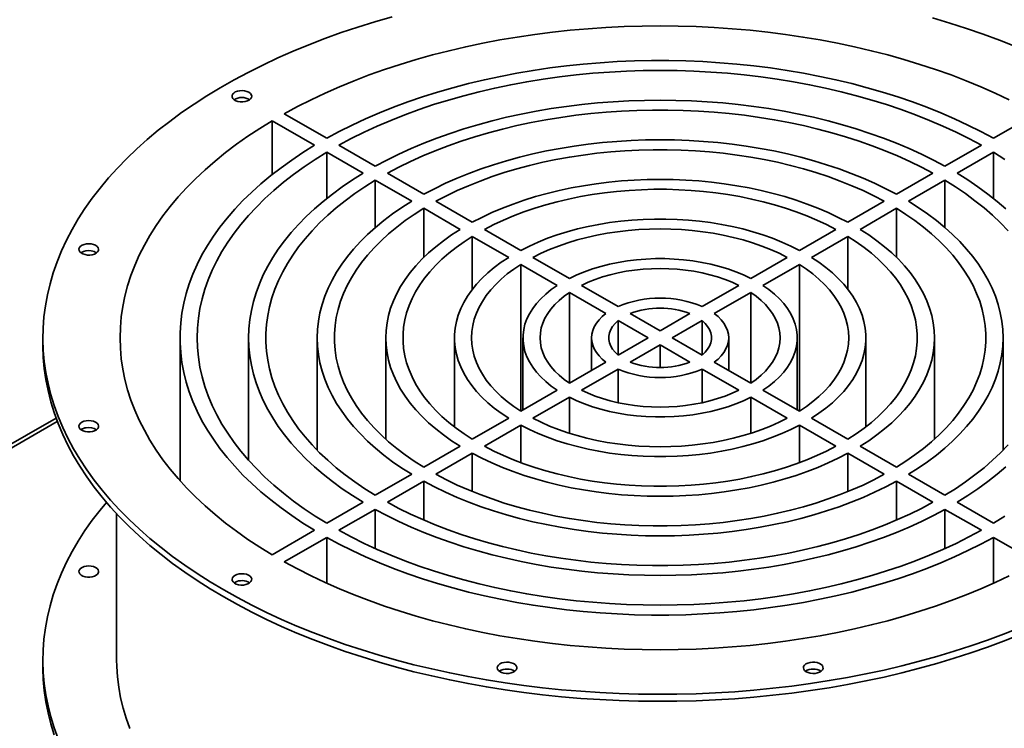
# Paper-space layout 'Blatt1' of a CAD drawing. Units: millimetres. Extents: x 0 to 14850, y 0 to 10500.
# Drawn here: x 12848 to 13423, y 3793 to 4207 of the extents above; entities that cross this region are included whole.
import ezdxf

# ---------------------------------------------------------------- set-up
doc = ezdxf.new("R2010")
doc.units = ezdxf.units.MM
doc.header["$LTSCALE"] = 25

psp = doc.layouts.new('Blatt1')

# ---------------------------------------------------------------- linework, layer by layer
at = {"color": 7, "linetype": 'Continuous', "lineweight": 35}
for p, q in [((12995.69, 4147.62), (13020.45, 4133.33)), ((12995.69, 4116.32), (12995.69, 4147.62)), ((13002.76, 4151.7), (13027.52, 4137.41)), ((13441.11, 4151.7), (13416.36, 4137.41)), ((13027.52, 4129.25), (13048.73, 4117)), ((13027.52, 4102.33), (13027.52, 4129.25)), ((13034.59, 4133.33), (13055.81, 4121.08)), ((13409.29, 4133.33), (13388.07, 4121.08)), ((13416.36, 4129.25), (13395.14, 4117)), ((13416.36, 4102.33), (13416.36, 4129.25)), ((13055.81, 4112.92), (13077.03, 4100.67)), ((13055.81, 4085.38), (13055.81, 4112.92)), ((13062.88, 4117), (13084.1, 4104.75)), ((13381, 4117), (13359.78, 4104.75)), ((13388.07, 4112.92), (13366.85, 4100.67)), ((13388.07, 4085.38), (13388.07, 4112.92)), ((13091.17, 4100.67), (13112.39, 4088.42)), ((13352.71, 4100.67), (13331.49, 4088.42)), ((13084.1, 4096.58), (13105.32, 4084.33)), ((13084.1, 4067.99), (13084.1, 4096.58)), ((13359.78, 4096.58), (13338.56, 4084.33)), ((13359.78, 4067.99), (13359.78, 4096.58)), ((13119.47, 4084.33), (13140.7, 4072.08)), ((13324.41, 4084.33), (13303.18, 4072.08)), ((13112.4, 4080.25), (13133.62, 4067.99)), ((13112.4, 4049.38), (13112.4, 4080.25)), ((13331.48, 4080.25), (13310.25, 4067.99)), ((13331.48, 4049.38), (13331.48, 4080.25)), ((13147.77, 4067.99), (13169.02, 4055.73)), ((13296.1, 4067.99), (13274.86, 4055.73)), ((13140.7, 4063.91), (13161.95, 4051.65)), ((13140.7, 3978.28), (13140.7, 4063.91)), ((13303.18, 4063.91), (13281.93, 4051.65)), ((13303.18, 3978.28), (13303.18, 4063.91)), ((13176.1, 4051.64), (13197.41, 4039.33)), ((13267.77, 4051.64), (13246.47, 4039.33)), ((13169.03, 4047.55), (13190.34, 4035.25)), ((13169.03, 3994.63), (13169.03, 4047.55)), ((13274.85, 4047.55), (13253.54, 4035.25)), ((13274.85, 3994.63), (13274.85, 4047.55)), ((13204.56, 4035.21), (13221.94, 4025.18)), ((13239.32, 4035.21), (13221.94, 4025.18)), ((13197.49, 4031.13), (13214.87, 4021.09)), ((13197.49, 4011.06), (13197.49, 4031.13)), ((13246.39, 4031.13), (13229.01, 4021.09)), ((13246.39, 4011.06), (13246.39, 4031.13)), ((12861.94, 4021.09), (12861.94, 4017.01)), ((12941.94, 4021.09), (12941.94, 3937.79)), ((12981.94, 4021.09), (12981.94, 3949.69)), ((13021.94, 4021.09), (13021.94, 3955.53)), ((13061.94, 4021.09), (13061.94, 3961.94)), ((13101.94, 4021.09), (13101.94, 3969.14)), ((13141.94, 4021.09), (13141.94, 3978.99)), ((13181.94, 4021.09), (13181.94, 4002.08)), ((13214.87, 4021.09), (13197.49, 4011.06)), ((13229.01, 4021.09), (13246.39, 4011.06)), ((13261.94, 4002.08), (13261.94, 4021.09)), ((13301.94, 3978.99), (13301.94, 4021.09)), ((13341.94, 3969.14), (13341.94, 4021.09)), ((13381.94, 3961.94), (13381.94, 4021.09)), ((13421.94, 3955.53), (13421.94, 4021.09)), ((13221.94, 4017.01), (13204.56, 4006.98)), ((13221.94, 4017.01), (13239.32, 4006.98)), ((13221.94, 4003.77), (13221.94, 4017.01)), ((13190.34, 4006.93), (13169.03, 3994.63)), ((13197.41, 4002.85), (13176.1, 3990.55)), ((13197.41, 3983.25), (13197.41, 4002.85)), ((13246.47, 4002.85), (13267.77, 3990.55)), ((13246.47, 3983.25), (13246.47, 4002.85)), ((13253.54, 4006.93), (13274.85, 3994.63)), ((13161.95, 3990.54), (13140.7, 3978.28)), ((13169.02, 3986.46), (13147.77, 3974.2)), ((13169.02, 3965.42), (13169.02, 3986.46)), ((13274.86, 3986.46), (13296.1, 3974.2)), ((13274.86, 3965.42), (13274.86, 3986.46)), ((13281.93, 3990.54), (13303.18, 3978.28)), ((12869.61, 3974.34), (12370.65, 3686.29)), ((13133.62, 3974.19), (13112.4, 3961.94)), ((13310.25, 3974.19), (13331.48, 3961.94)), ((12372.77, 3685.07), (12870.36, 3972.32)), ((13140.7, 3970.11), (13119.47, 3957.86)), ((13140.7, 3948.3), (13140.7, 3970.11)), ((13303.18, 3970.11), (13324.41, 3957.86)), ((13303.18, 3948.3), (13303.18, 3970.11)), ((13105.32, 3957.85), (13084.1, 3945.6)), ((13338.56, 3957.85), (13359.78, 3945.6)), ((13112.39, 3953.77), (13091.17, 3941.52)), ((13112.39, 3931.48), (13112.39, 3953.77)), ((13331.49, 3953.77), (13352.71, 3941.52)), ((13331.49, 3931.48), (13331.49, 3953.77)), ((13077.03, 3941.52), (13055.81, 3929.27)), ((13366.85, 3941.52), (13388.07, 3929.27)), ((13084.1, 3937.44), (13062.88, 3925.19)), ((13084.1, 3914.8), (13084.1, 3937.44)), ((13359.78, 3937.44), (13381, 3925.19)), ((13359.78, 3914.8), (13359.78, 3937.44)), ((13048.73, 3925.19), (13027.52, 3912.94)), ((13395.14, 3925.19), (13416.36, 3912.94)), ((12904.94, 3918.51), (12904.94, 3833.29)), ((13055.81, 3921.1), (13034.59, 3908.86)), ((13055.81, 3898.23), (13055.81, 3921.1)), ((13388.07, 3921.1), (13409.29, 3908.86)), ((13388.07, 3898.23), (13388.07, 3921.1)), ((13020.45, 3908.86), (12995.69, 3894.57)), ((13027.52, 3904.77), (13002.76, 3890.48)), ((13027.52, 3878.02), (13027.52, 3904.77)), ((13416.36, 3904.77), (13441.11, 3890.48)), ((13416.36, 3878.02), (13416.36, 3904.77)), ((12973.92, 3878.53), (12973.45, 3878.22)), ((12861.94, 3833.29), (12861.94, 3829.21))]:
    psp.add_line(p, q, dxfattribs=at)
at = {"color": 7, "linetype": 'Continuous', "lineweight": 35, "flags": 128}
for points in [[(13065.56, 4208.29), (13055.5, 4205.37), (13045.61, 4202.28), (13035.88, 4199.01), (13026.34, 4195.57), (13016.99, 4191.95), (13007.84, 4188.17), (12998.9, 4184.23), (12990.18, 4180.12), (12981.68, 4175.86), (12973.42, 4171.45), (12965.4, 4166.89), (12957.63, 4162.19), (12950.12, 4157.36), (12942.88, 4152.39), (12935.9, 4147.29), (12929.21, 4142.06), (12922.81, 4136.72), (12916.69, 4131.27), (12910.88, 4125.71), (12905.36, 4120.04), (12900.16, 4114.28), (12895.27, 4108.43), (12890.7, 4102.5), (12886.46, 4096.48), (12882.54, 4090.39), (12878.96, 4084.23), (12875.7, 4078.01), (12872.79, 4071.74), (12870.22, 4065.41), (12867.99, 4059.05), (12866.11, 4052.64), (12864.58, 4046.21), (12863.39, 4039.75), (12862.56, 4033.27), (12862.07, 4026.78), (12861.94, 4020.28), (12862.16, 4013.79), (12862.73, 4007.3), (12863.66, 4000.82), (12864.93, 3994.37), (12866.55, 3987.94), (12868.52, 3981.55), (12870.83, 3975.19), (12873.49, 3968.88), (12876.49, 3962.61), (12879.82, 3956.41), (12883.49, 3950.27), (12887.49, 3944.2), (12891.82, 3938.2), (12896.47, 3932.28), (12901.43, 3926.45), (12906.71, 3920.72), (12912.3, 3915.08), (12918.19, 3909.54), (12924.38, 3904.12), (12930.86, 3898.81), (12937.62, 3893.61), (12944.66, 3888.55), (12951.97, 3883.61), (12959.55, 3878.8), (12967.38, 3874.14)], [(13429.19, 4191.02), (13419.89, 4194.68), (13410.4, 4198.16), (13400.72, 4201.48), (13390.87, 4204.62), (13380.85, 4207.57)], [(13425.5, 4159.87), (13417.34, 4163.72), (13408.97, 4167.42), (13400.38, 4170.95), (13391.6, 4174.31), (13382.63, 4177.5), (13373.47, 4180.52), (13364.15, 4183.35), (13354.67, 4186.01), (13345.04, 4188.48), (13335.27, 4190.76), (13325.38, 4192.86), (13315.36, 4194.76), (13305.25, 4196.46), (13295.04, 4197.97), (13284.75, 4199.29), (13274.39, 4200.4), (13263.97, 4201.31), (13253.5, 4202.02), (13243, 4202.53), (13232.48, 4202.84), (13221.94, 4202.94), (13211.4, 4202.84), (13200.88, 4202.53), (13190.37, 4202.02), (13179.91, 4201.31), (13169.49, 4200.4), (13159.13, 4199.29), (13148.84, 4197.97), (13138.63, 4196.46), (13128.51, 4194.76), (13118.5, 4192.86), (13108.61, 4190.76), (13098.84, 4188.48), (13089.21, 4186.01), (13079.73, 4183.35), (13070.4, 4180.52), (13061.25, 4177.5), (13052.28, 4174.31), (13043.5, 4170.95), (13034.91, 4167.42), (13026.54, 4163.72), (13018.38, 4159.87), (13010.45, 4155.86), (13002.76, 4151.7)], [(13416.36, 4137.41), (13409.05, 4141.35), (13401.49, 4145.12), (13393.71, 4148.74), (13385.71, 4152.2), (13377.5, 4155.49), (13369.09, 4158.61), (13360.49, 4161.56), (13351.72, 4164.32), (13342.78, 4166.91), (13333.69, 4169.3), (13324.45, 4171.51), (13315.09, 4173.53), (13305.61, 4175.35), (13296.02, 4176.97), (13286.33, 4178.4), (13276.56, 4179.63), (13266.73, 4180.65), (13256.83, 4181.47), (13246.9, 4182.09), (13236.93, 4182.5), (13226.94, 4182.71), (13216.94, 4182.71), (13206.95, 4182.5), (13196.98, 4182.09), (13187.04, 4181.47), (13177.15, 4180.65), (13167.31, 4179.63), (13157.55, 4178.4), (13147.86, 4176.97), (13138.27, 4175.35), (13128.79, 4173.53), (13119.42, 4171.51), (13110.19, 4169.3), (13101.1, 4166.91), (13092.16, 4164.32), (13083.39, 4161.56), (13074.79, 4158.61), (13066.38, 4155.49), (13058.17, 4152.2), (13050.17, 4148.74), (13042.39, 4145.12), (13034.83, 4141.35), (13027.52, 4137.41)], [(13409.29, 4133.33), (13402.07, 4137.2), (13394.6, 4140.92), (13386.91, 4144.48), (13379, 4147.88), (13370.87, 4151.1), (13362.55, 4154.16), (13354.04, 4157.03), (13345.36, 4159.72), (13336.51, 4162.23), (13327.5, 4164.55), (13318.36, 4166.68), (13309.09, 4168.62), (13299.7, 4170.36), (13290.21, 4171.9), (13280.63, 4173.23), (13270.96, 4174.37), (13261.24, 4175.3), (13251.46, 4176.03), (13241.64, 4176.55), (13231.8, 4176.86), (13221.94, 4176.96), (13212.08, 4176.86), (13202.24, 4176.55), (13192.42, 4176.03), (13182.64, 4175.3), (13172.91, 4174.37), (13163.25, 4173.23), (13153.67, 4171.9), (13144.18, 4170.36), (13134.79, 4168.62), (13125.52, 4166.68), (13116.37, 4164.55), (13107.37, 4162.23), (13098.52, 4159.72), (13089.84, 4157.03), (13081.33, 4154.16), (13073.01, 4151.1), (13064.88, 4147.88), (13056.97, 4144.48), (13049.28, 4140.92), (13041.81, 4137.2), (13034.59, 4133.33)], [(12982.05, 4164.27), (12980.91, 4164.78), (12979.59, 4165.11), (12978.17, 4165.24), (12976.73, 4165.16), (12975.38, 4164.88), (12974.18, 4164.41), (12973.23, 4163.79), (12972.58, 4163.05), (12972.26, 4162.24), (12972.31, 4161.4), (12972.71, 4160.61), (12973.44, 4159.89), (12974.46, 4159.3), (12975.7, 4158.88), (12977.09, 4158.65), (12978.53, 4158.62), (12979.93, 4158.8), (12981.22, 4159.18), (12982.3, 4159.73), (12983.11, 4160.42), (12983.6, 4161.2), (12983.73, 4162.03), (12983.51, 4162.85), (12982.94, 4163.61), (12982.05, 4164.27)], [(13388.07, 4121.08), (13381.33, 4124.67), (13374.36, 4128.12), (13367.16, 4131.4), (13359.75, 4134.52), (13352.14, 4137.48), (13344.34, 4140.27), (13336.36, 4142.88), (13328.22, 4145.32), (13319.91, 4147.57), (13311.47, 4149.64), (13302.89, 4151.52), (13294.2, 4153.21), (13285.4, 4154.71), (13276.51, 4156.01), (13267.53, 4157.12), (13258.5, 4158.03), (13249.4, 4158.73), (13240.27, 4159.24), (13231.11, 4159.54), (13221.94, 4159.64), (13212.77, 4159.54), (13203.61, 4159.24), (13194.48, 4158.73), (13185.38, 4158.03), (13176.34, 4157.12), (13167.37, 4156.01), (13158.48, 4154.71), (13149.68, 4153.21), (13140.99, 4151.52), (13132.41, 4149.64), (13123.96, 4147.57), (13115.66, 4145.32), (13107.52, 4142.88), (13099.54, 4140.27), (13091.74, 4137.48), (13084.13, 4134.52), (13076.72, 4131.4), (13069.52, 4128.12), (13062.55, 4124.67), (13055.81, 4121.08)], [(13381, 4117), (13374.37, 4120.52), (13367.51, 4123.89), (13360.43, 4127.1), (13353.13, 4130.15), (13345.64, 4133.03), (13337.95, 4135.74), (13330.09, 4138.28), (13322.06, 4140.63), (13313.87, 4142.8), (13305.55, 4144.79), (13297.09, 4146.58), (13288.53, 4148.18), (13279.86, 4149.59), (13271.1, 4150.8), (13262.26, 4151.81), (13253.37, 4152.62), (13244.42, 4153.23), (13235.44, 4153.64), (13226.44, 4153.84), (13217.44, 4153.84), (13208.44, 4153.64), (13199.46, 4153.23), (13190.51, 4152.62), (13181.62, 4151.81), (13172.78, 4150.8), (13164.02, 4149.59), (13155.35, 4148.18), (13146.78, 4146.58), (13138.33, 4144.79), (13130.01, 4142.8), (13121.82, 4140.63), (13113.79, 4138.28), (13105.93, 4135.74), (13098.24, 4133.03), (13090.74, 4130.15), (13083.45, 4127.1), (13076.36, 4123.89), (13069.5, 4120.52), (13062.88, 4117)], [(12995.69, 4147.62), (12988.49, 4143.18), (12981.54, 4138.6), (12974.87, 4133.9), (12968.47, 4129.06), (12962.36, 4124.11), (12956.53, 4119.04), (12951.01, 4113.86), (12945.78, 4108.57), (12940.87, 4103.19), (12936.27, 4097.72), (12931.99, 4092.16), (12928.03, 4086.52), (12924.41, 4080.81), (12921.11, 4075.03), (12918.16, 4069.19), (12915.54, 4063.29), (12913.26, 4057.35), (12911.34, 4051.37), (12909.76, 4045.36), (12908.52, 4039.32), (12907.64, 4033.25), (12907.12, 4027.18), (12906.94, 4021.09), (12907.12, 4015.01), (12907.64, 4008.93), (12908.52, 4002.87), (12909.76, 3996.83), (12911.34, 3990.81), (12913.26, 3984.83), (12915.54, 3978.89), (12918.16, 3973), (12921.11, 3967.16), (12924.41, 3961.38), (12928.03, 3955.67), (12931.99, 3950.03), (12936.27, 3944.47), (12940.87, 3939), (12945.78, 3933.61), (12951.01, 3928.33), (12956.53, 3923.15), (12962.36, 3918.08), (12968.47, 3913.13), (12974.87, 3908.29), (12981.54, 3903.58), (12988.49, 3899.01), (12995.69, 3894.57)], [(13359.78, 4104.75), (13353.54, 4108.04), (13347.06, 4111.17), (13340.36, 4114.14), (13333.45, 4116.94), (13326.34, 4119.57), (13319.04, 4122.03), (13311.57, 4124.31), (13303.94, 4126.4), (13296.16, 4128.31), (13288.25, 4130.02), (13280.22, 4131.54), (13272.09, 4132.86), (13263.87, 4133.99), (13255.57, 4134.91), (13247.22, 4135.63), (13238.82, 4136.14), (13230.39, 4136.45), (13221.94, 4136.55), (13213.49, 4136.45), (13205.06, 4136.14), (13196.66, 4135.63), (13188.3, 4134.91), (13180.01, 4133.99), (13171.79, 4132.86), (13163.66, 4131.54), (13155.63, 4130.02), (13147.72, 4128.31), (13139.94, 4126.4), (13132.31, 4124.31), (13124.84, 4122.03), (13117.54, 4119.57), (13110.43, 4116.94), (13103.52, 4114.14), (13096.82, 4111.17), (13090.34, 4108.04), (13084.1, 4104.75)], [(13020.45, 4133.33), (13013.63, 4129.11), (13007.09, 4124.75), (13000.82, 4120.25), (12994.83, 4115.64), (12989.13, 4110.9), (12983.72, 4106.04), (12978.62, 4101.08), (12973.83, 4096.01), (12969.36, 4090.85), (12965.21, 4085.61), (12961.38, 4080.27), (12957.89, 4074.87), (12954.73, 4069.39), (12951.92, 4063.86), (12949.44, 4058.27), (12947.32, 4052.63), (12945.54, 4046.95), (12944.12, 4041.24), (12943.05, 4035.5), (12942.34, 4029.75), (12941.98, 4023.98), (12941.98, 4018.21), (12942.34, 4012.44), (12943.05, 4006.69), (12944.12, 4000.95), (12945.54, 3995.24), (12947.32, 3989.56), (12949.44, 3983.92), (12951.92, 3978.33), (12954.73, 3972.79), (12957.89, 3967.32), (12961.38, 3961.91), (12965.21, 3956.58), (12969.36, 3951.33), (12973.83, 3946.17), (12978.62, 3941.11), (12983.72, 3936.15), (12989.13, 3931.29), (12994.83, 3926.55), (13000.82, 3921.93), (13007.09, 3917.44), (13013.63, 3913.08), (13020.45, 3908.86)], [(13027.52, 4129.25), (13020.81, 4125.08), (13014.36, 4120.77), (13008.2, 4116.33), (13002.32, 4111.76), (12996.73, 4107.07), (12991.44, 4102.27), (12986.46, 4097.35), (12981.8, 4092.34), (12977.45, 4087.23), (12973.43, 4082.04), (12969.74, 4076.76), (12966.39, 4071.4), (12963.38, 4065.98), (12960.71, 4060.5), (12958.39, 4054.97), (12956.43, 4049.4), (12954.81, 4043.78), (12953.56, 4038.14), (12952.66, 4032.47), (12952.12, 4026.78), (12951.94, 4021.09), (12952.12, 4015.4), (12952.66, 4009.72), (12953.56, 4004.05), (12954.81, 3998.41), (12956.43, 3992.79), (12958.39, 3987.21), (12960.71, 3981.68), (12963.38, 3976.2), (12966.39, 3970.78), (12969.74, 3965.43), (12973.43, 3960.15), (12977.45, 3954.96), (12981.8, 3949.85), (12986.46, 3944.83), (12991.44, 3939.92), (12996.73, 3935.12), (13002.32, 3930.43), (13008.2, 3925.86), (13014.36, 3921.42), (13020.81, 3917.11), (13027.52, 3912.94)], [(13352.71, 4100.67), (13346.61, 4103.87), (13340.27, 4106.91), (13333.72, 4109.79), (13326.95, 4112.5), (13319.98, 4115.05), (13312.83, 4117.41), (13305.51, 4119.6), (13298.04, 4121.6), (13290.41, 4123.41), (13282.67, 4125.03), (13274.8, 4126.45), (13266.84, 4127.67), (13258.79, 4128.7), (13250.67, 4129.52), (13242.5, 4130.13), (13234.29, 4130.55), (13226.06, 4130.75), (13217.82, 4130.75), (13209.59, 4130.55), (13201.38, 4130.13), (13193.2, 4129.52), (13185.09, 4128.7), (13177.04, 4127.67), (13169.08, 4126.45), (13161.21, 4125.03), (13153.46, 4123.41), (13145.84, 4121.6), (13138.36, 4119.6), (13131.04, 4117.41), (13123.89, 4115.05), (13116.93, 4112.5), (13110.16, 4109.79), (13103.61, 4106.91), (13097.27, 4103.87), (13091.17, 4100.67)], [(13423.07, 4125.08), (13416.36, 4129.25)], [(13048.73, 4117), (13042.51, 4113.11), (13036.55, 4109.08), (13030.86, 4104.93), (13025.45, 4100.65), (13020.33, 4096.26), (13015.5, 4091.75), (13010.97, 4087.15), (13006.75, 4082.45), (13002.85, 4077.65), (12999.26, 4072.78), (12996, 4067.83), (12993.08, 4062.81), (12990.48, 4057.73), (12988.22, 4052.59), (12986.31, 4047.41), (12984.74, 4042.2), (12983.52, 4036.95), (12982.64, 4031.68), (12982.11, 4026.39), (12981.94, 4021.09), (12982.11, 4015.8), (12982.64, 4010.51), (12983.52, 4005.24), (12984.74, 3999.99), (12986.31, 3994.77), (12988.22, 3989.59), (12990.48, 3984.46), (12993.08, 3979.38), (12996, 3974.36), (12999.26, 3969.41), (13002.85, 3964.53), (13006.75, 3959.74), (13010.97, 3955.04), (13015.5, 3950.43), (13020.33, 3945.93), (13025.45, 3941.54), (13030.86, 3937.26), (13036.55, 3933.1), (13042.51, 3929.08), (13048.73, 3925.19)], [(13055.81, 4112.92), (13049.71, 4109.09), (13043.87, 4105.13), (13038.31, 4101.04), (13033.03, 4096.83), (13028.04, 4092.5), (13023.34, 4088.07), (13018.95, 4083.53), (13014.87, 4078.89), (13011.11, 4074.17), (13007.67, 4069.36), (13004.56, 4064.48), (13001.79, 4059.53), (12999.35, 4054.53), (12997.25, 4049.47), (12995.5, 4044.37), (12994.1, 4039.24), (12993.04, 4034.07), (12992.34, 4028.89), (12991.98, 4023.69), (12991.98, 4018.49), (12992.34, 4013.3), (12993.04, 4008.11), (12994.1, 4002.95), (12995.5, 3997.82), (12997.25, 3992.72), (12999.35, 3987.66), (13001.79, 3982.65), (13004.56, 3977.71), (13007.67, 3972.83), (13011.11, 3968.02), (13014.87, 3963.3), (13018.95, 3958.66), (13023.34, 3954.12), (13028.04, 3949.68), (13033.03, 3945.36), (13038.31, 3941.14), (13043.87, 3937.06), (13049.71, 3933.1), (13055.81, 3929.27)], [(13331.49, 4088.42), (13325.87, 4091.32), (13320.02, 4094.07), (13313.96, 4096.66), (13307.69, 4099.07), (13301.23, 4101.32), (13294.59, 4103.39), (13287.79, 4105.27), (13280.85, 4106.97), (13273.78, 4108.48), (13266.59, 4109.79), (13259.3, 4110.91), (13251.93, 4111.82), (13244.49, 4112.54), (13237, 4113.05), (13229.48, 4113.36), (13221.94, 4113.46), (13214.4, 4113.36), (13206.88, 4113.05), (13199.39, 4112.54), (13191.95, 4111.82), (13184.58, 4110.91), (13177.29, 4109.79), (13170.1, 4108.48), (13163.03, 4106.97), (13156.08, 4105.27), (13149.29, 4103.39), (13142.65, 4101.32), (13136.19, 4099.07), (13129.92, 4096.66), (13123.86, 4094.07), (13118.01, 4091.32), (13112.39, 4088.42)], [(13424.93, 4083.53), (13420.54, 4088.07), (13415.84, 4092.5), (13410.85, 4096.83), (13405.57, 4101.04), (13400.01, 4105.13), (13394.17, 4109.09), (13388.07, 4112.92)], [(13423.55, 4096.26), (13418.43, 4100.65), (13413.02, 4104.93), (13407.33, 4109.08), (13401.37, 4113.11), (13395.14, 4117)], [(13324.41, 4084.33), (13318.98, 4087.13), (13313.32, 4089.77), (13307.44, 4092.24), (13301.36, 4094.55), (13295.09, 4096.69), (13288.66, 4098.65), (13282.06, 4100.43), (13275.33, 4102.02), (13268.47, 4103.42), (13261.49, 4104.62), (13254.43, 4105.63), (13247.29, 4106.44), (13240.09, 4107.05), (13232.85, 4107.46), (13225.58, 4107.66), (13218.3, 4107.66), (13211.03, 4107.46), (13203.79, 4107.05), (13196.59, 4106.44), (13189.45, 4105.63), (13182.38, 4104.62), (13175.41, 4103.42), (13168.55, 4102.02), (13161.81, 4100.43), (13155.22, 4098.65), (13148.78, 4096.69), (13142.52, 4094.55), (13136.44, 4092.24), (13130.56, 4089.77), (13124.9, 4087.13), (13119.47, 4084.33)], [(13077.03, 4100.67), (13071.33, 4097.06), (13065.91, 4093.32), (13060.77, 4089.46), (13055.91, 4085.47), (13051.35, 4081.36), (13047.09, 4077.15), (13043.15, 4072.83), (13039.52, 4068.43), (13036.22, 4063.94), (13033.25, 4059.37), (13030.62, 4054.74), (13028.33, 4050.05), (13026.38, 4045.3), (13024.79, 4040.51), (13023.54, 4035.69), (13022.65, 4030.84), (13022.12, 4025.97), (13021.94, 4021.09), (13022.12, 4016.22), (13022.65, 4011.35), (13023.54, 4006.5), (13024.79, 4001.68), (13026.38, 3996.89), (13028.33, 3992.14), (13030.62, 3987.45), (13033.25, 3982.81), (13036.22, 3978.25), (13039.52, 3973.76), (13043.15, 3969.35), (13047.09, 3965.04), (13051.35, 3960.83), (13055.91, 3956.72), (13060.77, 3952.73), (13065.91, 3948.86), (13071.33, 3945.12), (13077.03, 3941.52)], [(13366.85, 3941.52), (13372.54, 3945.12), (13377.97, 3948.86), (13383.11, 3952.73), (13387.97, 3956.72), (13392.53, 3960.83), (13396.79, 3965.04), (13400.73, 3969.35), (13404.36, 3973.76), (13407.66, 3978.25), (13410.63, 3982.81), (13413.26, 3987.45), (13415.55, 3992.14), (13417.49, 3996.89), (13419.09, 4001.68), (13420.34, 4006.5), (13421.23, 4011.35), (13421.76, 4016.22), (13421.94, 4021.09), (13421.76, 4025.97), (13421.23, 4030.84), (13420.34, 4035.69), (13419.09, 4040.51), (13417.49, 4045.3), (13415.55, 4050.05), (13413.26, 4054.74), (13410.63, 4059.37), (13407.66, 4063.94), (13404.36, 4068.43), (13400.73, 4072.83), (13396.79, 4077.15), (13392.53, 4081.36), (13387.97, 4085.47), (13383.11, 4089.46), (13377.97, 4093.32), (13372.54, 4097.06), (13366.85, 4100.67)], [(13084.1, 4096.58), (13078.56, 4093.06), (13073.29, 4089.41), (13068.3, 4085.62), (13063.59, 4081.71), (13059.19, 4077.69), (13055.09, 4073.57), (13051.31, 4069.34), (13047.84, 4065.02), (13044.71, 4060.62), (13041.9, 4056.15), (13039.44, 4051.61), (13037.32, 4047.01), (13035.55, 4042.37), (13034.12, 4037.68), (13033.06, 4032.96), (13032.34, 4028.23), (13031.98, 4023.47), (13031.98, 4018.71), (13032.34, 4013.96), (13033.06, 4009.22), (13034.12, 4004.51), (13035.55, 3999.82), (13037.32, 3995.17), (13039.44, 3990.58), (13041.9, 3986.04), (13044.71, 3981.56), (13047.84, 3977.16), (13051.31, 3972.85), (13055.09, 3968.62), (13059.19, 3964.49), (13063.59, 3960.47), (13068.3, 3956.57), (13073.29, 3952.78), (13078.56, 3949.12), (13084.1, 3945.6)], [(13359.78, 3945.6), (13365.32, 3949.12), (13370.59, 3952.78), (13375.58, 3956.57), (13380.28, 3960.47), (13384.69, 3964.49), (13388.79, 3968.62), (13392.57, 3972.85), (13396.03, 3977.16), (13399.17, 3981.56), (13401.97, 3986.04), (13404.44, 3990.58), (13406.56, 3995.17), (13408.33, 3999.82), (13409.75, 4004.51), (13410.82, 4009.22), (13411.54, 4013.96), (13411.89, 4018.71), (13411.89, 4023.47), (13411.54, 4028.23), (13410.82, 4032.96), (13409.75, 4037.68), (13408.33, 4042.37), (13406.56, 4047.01), (13404.44, 4051.61), (13401.97, 4056.15), (13399.17, 4060.62), (13396.03, 4065.02), (13392.57, 4069.34), (13388.79, 4073.57), (13384.69, 4077.69), (13380.28, 4081.71), (13375.58, 4085.62), (13370.59, 4089.41), (13365.32, 4093.06), (13359.78, 4096.58)], [(13303.18, 4072.08), (13298.2, 4074.58), (13292.98, 4076.92), (13287.55, 4079.1), (13281.91, 4081.1), (13276.1, 4082.91), (13270.12, 4084.54), (13264, 4085.97), (13257.74, 4087.21), (13251.38, 4088.25), (13244.93, 4089.08), (13238.41, 4089.71), (13231.84, 4090.13), (13225.24, 4090.34), (13218.63, 4090.34), (13212.03, 4090.13), (13205.46, 4089.71), (13198.94, 4089.08), (13192.49, 4088.25), (13186.13, 4087.21), (13179.88, 4085.97), (13173.76, 4084.54), (13167.78, 4082.91), (13161.96, 4081.1), (13156.33, 4079.1), (13150.9, 4076.92), (13145.68, 4074.58), (13140.7, 4072.08)], [(13105.32, 4084.33), (13100.29, 4081.09), (13095.53, 4077.72), (13091.05, 4074.21), (13086.86, 4070.6), (13082.97, 4066.87), (13079.39, 4063.04), (13076.12, 4059.11), (13073.18, 4055.1), (13070.57, 4051.02), (13068.29, 4046.87), (13066.36, 4042.66), (13064.77, 4038.4), (13063.54, 4034.11), (13062.65, 4029.79), (13062.12, 4025.45), (13061.94, 4021.09), (13062.12, 4016.74), (13062.65, 4012.4), (13063.54, 4008.08), (13064.77, 4003.78), (13066.36, 3999.53), (13068.29, 3995.32), (13070.57, 3991.17), (13073.18, 3987.08), (13076.12, 3983.08), (13079.39, 3979.15), (13082.97, 3975.32), (13086.86, 3971.59), (13091.05, 3967.97), (13095.53, 3964.47), (13100.29, 3961.1), (13105.32, 3957.85)], [(13296.1, 4067.99), (13291.36, 4070.35), (13286.4, 4072.55), (13281.22, 4074.58), (13275.86, 4076.44), (13270.31, 4078.13), (13264.62, 4079.62), (13258.78, 4080.93), (13252.82, 4082.04), (13246.77, 4082.96), (13240.63, 4083.67), (13234.43, 4084.18), (13228.2, 4084.49), (13221.94, 4084.6), (13215.68, 4084.49), (13209.44, 4084.18), (13203.25, 4083.67), (13197.11, 4082.96), (13191.06, 4082.04), (13185.1, 4080.93), (13179.26, 4079.62), (13173.56, 4078.13), (13168.02, 4076.44), (13162.66, 4074.58), (13157.48, 4072.55), (13152.51, 4070.35), (13147.77, 4067.99)], [(13338.56, 3957.85), (13343.59, 3961.1), (13348.35, 3964.47), (13352.83, 3967.97), (13357.02, 3971.59), (13360.91, 3975.32), (13364.49, 3979.15), (13367.76, 3983.08), (13370.7, 3987.08), (13373.31, 3991.17), (13375.58, 3995.32), (13377.52, 3999.53), (13379.1, 4003.78), (13380.34, 4008.08), (13381.23, 4012.4), (13381.76, 4016.74), (13381.94, 4021.09), (13381.76, 4025.45), (13381.23, 4029.79), (13380.34, 4034.11), (13379.1, 4038.4), (13377.52, 4042.66), (13375.58, 4046.87), (13373.31, 4051.02), (13370.7, 4055.1), (13367.76, 4059.11), (13364.49, 4063.04), (13360.91, 4066.87), (13357.02, 4070.6), (13352.83, 4074.21), (13348.35, 4077.72), (13343.59, 4081.09), (13338.56, 4084.33)], [(13112.4, 4080.25), (13107.56, 4077.11), (13102.98, 4073.84), (13098.69, 4070.45), (13094.69, 4066.94), (13090.99, 4063.33), (13087.59, 4059.61), (13084.52, 4055.8), (13081.76, 4051.91), (13079.34, 4047.95), (13077.25, 4043.93), (13075.5, 4039.85), (13074.1, 4035.73), (13073.04, 4031.57), (13072.34, 4027.39), (13071.98, 4023.19), (13071.98, 4018.99), (13072.34, 4014.8), (13073.04, 4010.62), (13074.1, 4006.46), (13075.5, 4002.34), (13077.25, 3998.26), (13079.34, 3994.23), (13081.76, 3990.27), (13084.52, 3986.38), (13087.59, 3982.58), (13090.99, 3978.86), (13094.69, 3975.24), (13098.69, 3971.74), (13102.98, 3968.34), (13107.56, 3965.07), (13112.4, 3961.94)], [(13331.48, 3961.94), (13336.32, 3965.07), (13340.89, 3968.34), (13345.19, 3971.74), (13349.19, 3975.24), (13352.89, 3978.86), (13356.28, 3982.58), (13359.36, 3986.38), (13362.12, 3990.27), (13364.54, 3994.23), (13366.63, 3998.26), (13368.38, 4002.34), (13369.78, 4006.46), (13370.84, 4010.62), (13371.54, 4014.8), (13371.89, 4018.99), (13371.89, 4023.19), (13371.54, 4027.39), (13370.84, 4031.57), (13369.78, 4035.73), (13368.38, 4039.85), (13366.63, 4043.93), (13364.54, 4047.95), (13362.12, 4051.91), (13359.36, 4055.8), (13356.28, 4059.61), (13352.89, 4063.33), (13349.19, 4066.94), (13345.19, 4070.45), (13340.89, 4073.84), (13336.32, 4077.11), (13331.48, 4080.25)], [(12890.18, 4075.85), (12888.75, 4075.96), (12887.32, 4075.86), (12885.98, 4075.57), (12884.8, 4075.08), (12883.87, 4074.45), (12883.24, 4073.7), (12882.96, 4072.88), (12883.04, 4072.05), (12883.47, 4071.26), (12884.23, 4070.55), (12885.27, 4069.98), (12886.52, 4069.57), (12887.91, 4069.35), (12889.36, 4069.34), (12890.76, 4069.54), (12892.03, 4069.94), (12893.09, 4070.5), (12893.87, 4071.2), (12894.33, 4071.98), (12894.44, 4072.81), (12894.18, 4073.63), (12893.58, 4074.39), (12892.67, 4075.04), (12891.52, 4075.53), (12890.18, 4075.85)], [(13133.62, 4067.99), (13129.28, 4065.12), (13125.23, 4062.1), (13121.46, 4058.97), (13118, 4055.72), (13114.86, 4052.36), (13112.04, 4048.91), (13109.55, 4045.37), (13107.41, 4041.76), (13105.61, 4038.09), (13104.16, 4034.37), (13103.08, 4030.6), (13102.35, 4026.81), (13101.98, 4023), (13101.98, 4019.19), (13102.35, 4015.38), (13103.08, 4011.58), (13104.16, 4007.82), (13105.61, 4004.1), (13107.41, 4000.42), (13109.55, 3996.81), (13112.04, 3993.28), (13114.86, 3989.83), (13118, 3986.47), (13121.46, 3983.22), (13125.23, 3980.08), (13129.28, 3977.07), (13133.62, 3974.19)], [(13274.86, 4055.73), (13270.61, 4057.75), (13266.13, 4059.59), (13261.43, 4061.26), (13256.55, 4062.73), (13251.51, 4064.01), (13246.33, 4065.08), (13241.03, 4065.94), (13235.64, 4066.59), (13230.19, 4067.03), (13224.69, 4067.25), (13219.19, 4067.25), (13213.69, 4067.03), (13208.24, 4066.59), (13202.85, 4065.94), (13197.55, 4065.08), (13192.37, 4064.01), (13187.32, 4062.73), (13182.44, 4061.26), (13177.75, 4059.59), (13173.27, 4057.75), (13169.02, 4055.73)], [(13310.25, 3974.19), (13314.59, 3977.07), (13318.65, 3980.08), (13322.42, 3983.22), (13325.88, 3986.47), (13329.02, 3989.83), (13331.84, 3993.28), (13334.33, 3996.81), (13336.47, 4000.42), (13338.27, 4004.1), (13339.72, 4007.82), (13340.8, 4011.58), (13341.53, 4015.38), (13341.89, 4019.19), (13341.89, 4023), (13341.53, 4026.81), (13340.8, 4030.6), (13339.72, 4034.37), (13338.27, 4038.09), (13336.47, 4041.76), (13334.33, 4045.37), (13331.84, 4048.91), (13329.02, 4052.36), (13325.88, 4055.72), (13322.42, 4058.97), (13318.65, 4062.1), (13314.59, 4065.12), (13310.25, 4067.99)], [(13140.7, 4063.91), (13136.61, 4061.17), (13132.8, 4058.3), (13129.28, 4055.32), (13126.06, 4052.22), (13123.15, 4049.02), (13120.55, 4045.73), (13118.29, 4042.36), (13116.36, 4038.92), (13114.78, 4035.43), (13113.54, 4031.88), (13112.65, 4028.31), (13112.12, 4024.71), (13111.94, 4021.09), (13112.12, 4017.48), (13112.65, 4013.88), (13113.54, 4010.3), (13114.78, 4006.76), (13116.36, 4003.26), (13118.29, 3999.83), (13120.55, 3996.46), (13123.15, 3993.17), (13126.06, 3989.97), (13129.28, 3986.87), (13132.8, 3983.88), (13136.61, 3981.02), (13140.7, 3978.28)], [(13267.77, 4051.64), (13263.88, 4053.45), (13259.78, 4055.09), (13255.48, 4056.56), (13251.01, 4057.85), (13246.4, 4058.96), (13241.66, 4059.87), (13236.82, 4060.58), (13231.9, 4061.09), (13226.93, 4061.4), (13221.94, 4061.5), (13216.95, 4061.4), (13211.98, 4061.09), (13207.06, 4060.58), (13202.22, 4059.87), (13197.48, 4058.96), (13192.86, 4057.85), (13188.4, 4056.56), (13184.1, 4055.09), (13179.99, 4053.45), (13176.1, 4051.64)], [(13303.18, 3978.28), (13307.26, 3981.02), (13311.07, 3983.88), (13314.6, 3986.87), (13317.82, 3989.97), (13320.73, 3993.17), (13323.32, 3996.46), (13325.59, 3999.83), (13327.51, 4003.26), (13329.1, 4006.76), (13330.34, 4010.3), (13331.23, 4013.88), (13331.76, 4017.48), (13331.94, 4021.09), (13331.76, 4024.71), (13331.23, 4028.31), (13330.34, 4031.88), (13329.1, 4035.43), (13327.51, 4038.92), (13325.59, 4042.36), (13323.32, 4045.73), (13320.73, 4049.02), (13317.82, 4052.22), (13314.6, 4055.32), (13311.07, 4058.3), (13307.26, 4061.17), (13303.18, 4063.91)], [(13161.95, 4051.65), (13158.45, 4049.19), (13155.25, 4046.6), (13152.37, 4043.89), (13149.82, 4041.08), (13147.61, 4038.17), (13145.75, 4035.17), (13144.25, 4032.11), (13143.12, 4029), (13142.37, 4025.85), (13141.99, 4022.68), (13141.99, 4019.5), (13142.37, 4016.33), (13143.12, 4013.18), (13144.25, 4010.07), (13145.75, 4007.01), (13147.61, 4004.02), (13149.82, 4001.11), (13152.37, 3998.29), (13155.25, 3995.58), (13158.45, 3993), (13161.95, 3990.54)], [(13281.93, 3990.54), (13285.43, 3993), (13288.63, 3995.58), (13291.51, 3998.29), (13294.06, 4001.11), (13296.27, 4004.02), (13298.13, 4007.01), (13299.63, 4010.07), (13300.76, 4013.18), (13301.51, 4016.33), (13301.89, 4019.5), (13301.89, 4022.68), (13301.51, 4025.85), (13300.76, 4029), (13299.63, 4032.11), (13298.13, 4035.17), (13296.27, 4038.17), (13294.06, 4041.08), (13291.51, 4043.89), (13288.63, 4046.6), (13285.43, 4049.19), (13281.93, 4051.65)], [(13169.03, 4047.55), (13165.9, 4045.31), (13163.05, 4042.94), (13160.5, 4040.46), (13158.26, 4037.88), (13156.35, 4035.21), (13154.77, 4032.48), (13153.54, 4029.68), (13152.65, 4026.84), (13152.12, 4023.98), (13151.94, 4021.09), (13152.12, 4018.21), (13152.65, 4015.34), (13153.54, 4012.5), (13154.77, 4009.71), (13156.35, 4006.97), (13158.26, 4004.31), (13160.5, 4001.73), (13163.05, 3999.25), (13165.9, 3996.88), (13169.03, 3994.63)], [(13274.85, 3994.63), (13277.98, 3996.88), (13280.83, 3999.25), (13283.38, 4001.73), (13285.61, 4004.31), (13287.53, 4006.97), (13289.1, 4009.71), (13290.34, 4012.5), (13291.23, 4015.34), (13291.76, 4018.21), (13291.94, 4021.09), (13291.76, 4023.98), (13291.23, 4026.84), (13290.34, 4029.68), (13289.1, 4032.48), (13287.53, 4035.21), (13285.61, 4037.88), (13283.38, 4040.46), (13280.83, 4042.94), (13277.98, 4045.31), (13274.85, 4047.55)], [(13190.34, 4035.25), (13188.17, 4033.47), (13186.3, 4031.58), (13184.75, 4029.6), (13183.53, 4027.54), (13182.65, 4025.42), (13182.12, 4023.27), (13181.94, 4021.09), (13182.12, 4018.92), (13182.65, 4016.76), (13183.53, 4014.65), (13184.75, 4012.59), (13186.3, 4010.61), (13188.17, 4008.71), (13190.34, 4006.93)], [(13253.54, 4006.93), (13255.71, 4008.71), (13257.57, 4010.61), (13259.13, 4012.59), (13260.35, 4014.65), (13261.23, 4016.76), (13261.76, 4018.92), (13261.94, 4021.09), (13261.76, 4023.27), (13261.23, 4025.42), (13260.35, 4027.54), (13259.13, 4029.6), (13257.57, 4031.58), (13255.71, 4033.47), (13253.54, 4035.25)], [(13197.49, 4031.13), (13195.69, 4029.48), (13194.23, 4027.73), (13193.11, 4025.89), (13192.36, 4024), (13191.99, 4022.07), (13191.99, 4020.12), (13192.36, 4018.19), (13193.11, 4016.29), (13194.23, 4014.46), (13195.69, 4012.71), (13197.49, 4011.06)], [(13246.39, 4011.06), (13248.19, 4012.71), (13249.65, 4014.46), (13250.76, 4016.29), (13251.51, 4018.19), (13251.89, 4020.12), (13251.89, 4022.07), (13251.51, 4024), (13250.76, 4025.89), (13249.65, 4027.73), (13248.19, 4029.48), (13246.39, 4031.13)], [(12861.94, 4017.01), (12861.94, 4016.2), (12862.16, 4009.7), (12862.73, 4003.22), (12863.66, 3996.74), (12864.93, 3990.29), (12866.55, 3983.86), (12868.52, 3977.46), (12870.83, 3971.11), (12873.49, 3964.79), (12876.49, 3958.53), (12879.82, 3952.33), (12883.49, 3946.19), (12887.49, 3940.11), (12891.82, 3934.12), (12896.47, 3928.2), (12901.43, 3922.37), (12906.71, 3916.64), (12912.3, 3911), (12918.19, 3905.46), (12924.38, 3900.04), (12930.86, 3894.72), (12937.62, 3889.53), (12944.66, 3884.46), (12951.97, 3879.53), (12959.55, 3874.72), (12967.38, 3870.06)], [(13169.02, 3986.46), (13173.27, 3984.44), (13177.75, 3982.59), (13182.44, 3980.93), (13187.32, 3979.46), (13192.37, 3978.18), (13197.55, 3977.11), (13202.85, 3976.24), (13208.24, 3975.59), (13213.69, 3975.16), (13219.19, 3974.94), (13224.69, 3974.94), (13230.19, 3975.16), (13235.64, 3975.59), (13241.03, 3976.24), (13246.33, 3977.11), (13251.51, 3978.18), (13256.55, 3979.46), (13261.43, 3980.93), (13266.13, 3982.59), (13270.61, 3984.44), (13274.86, 3986.46)], [(13176.1, 3990.55), (13179.99, 3988.74), (13184.1, 3987.1), (13188.4, 3985.63), (13192.86, 3984.33), (13197.48, 3983.23), (13202.22, 3982.32), (13207.06, 3981.61), (13211.98, 3981.09), (13216.95, 3980.79), (13221.94, 3980.68), (13226.93, 3980.79), (13231.9, 3981.09), (13236.82, 3981.61), (13241.66, 3982.32), (13246.4, 3983.23), (13251.01, 3984.33), (13255.48, 3985.63), (13259.78, 3987.1), (13263.88, 3988.74), (13267.77, 3990.55)], [(13147.77, 3974.2), (13152.51, 3971.84), (13157.48, 3969.64), (13162.66, 3967.6), (13168.02, 3965.74), (13173.56, 3964.06), (13179.26, 3962.57), (13185.1, 3961.26), (13191.06, 3960.15), (13197.11, 3959.23), (13203.25, 3958.52), (13209.44, 3958), (13215.68, 3957.69), (13221.94, 3957.59), (13228.2, 3957.69), (13234.43, 3958), (13240.63, 3958.52), (13246.77, 3959.23), (13252.82, 3960.15), (13258.78, 3961.26), (13264.62, 3962.57), (13270.31, 3964.06), (13275.86, 3965.74), (13281.22, 3967.6), (13286.4, 3969.64), (13291.36, 3971.84), (13296.1, 3974.2)], [(12887.21, 3972.75), (12885.87, 3972.44), (12884.71, 3971.94), (12883.81, 3971.3), (12883.21, 3970.54), (12882.95, 3969.72), (12883.06, 3968.89), (12883.52, 3968.1), (12884.3, 3967.4), (12885.36, 3966.84), (12886.63, 3966.45), (12888.03, 3966.25), (12889.47, 3966.26), (12890.87, 3966.47), (12892.12, 3966.88), (12893.16, 3967.46), (12893.92, 3968.16), (12894.35, 3968.96), (12894.43, 3969.79), (12894.14, 3970.6), (12893.52, 3971.35), (12892.59, 3971.99), (12891.41, 3972.47), (12890.07, 3972.77), (12888.63, 3972.87), (12887.21, 3972.75)], [(13140.7, 3970.11), (13145.68, 3967.61), (13150.9, 3965.26), (13156.33, 3963.09), (13161.96, 3961.09), (13167.78, 3959.28), (13173.76, 3957.65), (13179.88, 3956.21), (13186.13, 3954.97), (13192.49, 3953.94), (13198.94, 3953.1), (13205.46, 3952.48), (13212.03, 3952.06), (13218.63, 3951.85), (13225.24, 3951.85), (13231.84, 3952.06), (13238.41, 3952.48), (13244.93, 3953.1), (13251.38, 3953.94), (13257.74, 3954.97), (13264, 3956.21), (13270.12, 3957.65), (13276.1, 3959.28), (13281.91, 3961.09), (13287.55, 3963.09), (13292.98, 3965.26), (13298.2, 3967.61), (13303.18, 3970.11)], [(13119.47, 3957.86), (13124.9, 3955.06), (13130.56, 3952.42), (13136.44, 3949.94), (13142.52, 3947.63), (13148.78, 3945.5), (13155.22, 3943.54), (13161.81, 3941.76), (13168.55, 3940.17), (13175.41, 3938.77), (13182.38, 3937.57), (13189.45, 3936.56), (13196.59, 3935.75), (13203.79, 3935.14), (13211.03, 3934.73), (13218.3, 3934.53), (13225.58, 3934.53), (13232.85, 3934.73), (13240.09, 3935.14), (13247.29, 3935.75), (13254.43, 3936.56), (13261.49, 3937.57), (13268.47, 3938.77), (13275.33, 3940.17), (13282.06, 3941.76), (13288.66, 3943.54), (13295.09, 3945.5), (13301.36, 3947.63), (13307.44, 3949.94), (13313.32, 3952.42), (13318.98, 3955.06), (13324.41, 3957.86)], [(13388.07, 3929.27), (13394.17, 3933.1), (13400.01, 3937.06), (13405.57, 3941.14), (13410.85, 3945.36), (13415.84, 3949.68), (13420.54, 3954.12), (13424.93, 3958.66)], [(13112.39, 3953.77), (13118.01, 3950.87), (13123.86, 3948.12), (13129.92, 3945.53), (13136.19, 3943.11), (13142.65, 3940.87), (13149.29, 3938.8), (13156.08, 3936.91), (13163.03, 3935.22), (13170.1, 3933.71), (13177.29, 3932.4), (13184.58, 3931.28), (13191.95, 3930.36), (13199.39, 3929.65), (13206.88, 3929.14), (13214.4, 3928.83), (13221.94, 3928.73), (13229.48, 3928.83), (13237, 3929.14), (13244.49, 3929.65), (13251.93, 3930.36), (13259.3, 3931.28), (13266.59, 3932.4), (13273.78, 3933.71), (13280.85, 3935.22), (13287.79, 3936.91), (13294.59, 3938.8), (13301.23, 3940.87), (13307.69, 3943.11), (13313.96, 3945.53), (13320.02, 3948.12), (13325.87, 3950.87), (13331.49, 3953.77)], [(13395.14, 3925.19), (13401.37, 3929.08), (13407.33, 3933.1), (13413.02, 3937.26), (13418.43, 3941.54), (13423.55, 3945.93)], [(13091.17, 3941.52), (13097.27, 3938.32), (13103.61, 3935.28), (13110.16, 3932.4), (13116.93, 3929.68), (13123.89, 3927.14), (13131.04, 3924.77), (13138.36, 3922.59), (13145.84, 3920.59), (13153.46, 3918.78), (13161.21, 3917.16), (13169.08, 3915.74), (13177.04, 3914.52), (13185.09, 3913.49), (13193.2, 3912.67), (13201.38, 3912.05), (13209.59, 3911.64), (13217.82, 3911.43), (13226.06, 3911.43), (13234.29, 3911.64), (13242.5, 3912.05), (13250.67, 3912.67), (13258.79, 3913.49), (13266.84, 3914.52), (13274.8, 3915.74), (13282.67, 3917.16), (13290.41, 3918.78), (13298.04, 3920.59), (13305.51, 3922.59), (13312.83, 3924.77), (13319.98, 3927.14), (13326.95, 3929.68), (13333.72, 3932.4), (13340.27, 3935.28), (13346.61, 3938.32), (13352.71, 3941.52)], [(13084.1, 3937.44), (13090.34, 3934.15), (13096.82, 3931.02), (13103.52, 3928.05), (13110.43, 3925.25), (13117.54, 3922.61), (13124.84, 3920.16), (13132.31, 3917.88), (13139.94, 3915.79), (13147.72, 3913.88), (13155.63, 3912.17), (13163.66, 3910.65), (13171.79, 3909.32), (13180.01, 3908.2), (13188.3, 3907.28), (13196.66, 3906.56), (13205.06, 3906.05), (13213.49, 3905.74), (13221.94, 3905.64), (13230.39, 3905.74), (13238.82, 3906.05), (13247.22, 3906.56), (13255.57, 3907.28), (13263.87, 3908.2), (13272.09, 3909.32), (13280.22, 3910.65), (13288.25, 3912.17), (13296.16, 3913.88), (13303.94, 3915.79), (13311.57, 3917.88), (13319.04, 3920.16), (13326.34, 3922.61), (13333.45, 3925.25), (13340.36, 3928.05), (13347.06, 3931.02), (13353.54, 3934.15), (13359.78, 3937.44)], [(12899.02, 3925.15), (12895.27, 3920.63), (12890.7, 3914.69), (12886.46, 3908.68), (12882.54, 3902.59), (12878.96, 3896.43), (12875.7, 3890.21), (12872.79, 3883.93), (12870.22, 3877.61), (12867.99, 3871.24), (12866.11, 3864.84), (12864.58, 3858.4), (12863.39, 3851.94), (12862.56, 3845.46), (12862.07, 3838.97), (12861.94, 3832.48), (12862.16, 3825.98), (12862.73, 3819.49), (12863.66, 3813.02), (12864.93, 3806.57), (12866.55, 3800.14), (12868.52, 3793.74), (12870.83, 3787.38)], [(13062.88, 3925.19), (13069.5, 3921.67), (13076.36, 3918.3), (13083.45, 3915.09), (13090.74, 3912.04), (13098.24, 3909.16), (13105.93, 3906.45), (13113.79, 3903.91), (13121.82, 3901.56), (13130.01, 3899.39), (13138.33, 3897.4), (13146.78, 3895.61), (13155.35, 3894), (13164.02, 3892.6), (13172.78, 3891.39), (13181.62, 3890.37), (13190.51, 3889.56), (13199.46, 3888.95), (13208.44, 3888.55), (13217.44, 3888.34), (13226.44, 3888.34), (13235.44, 3888.55), (13244.42, 3888.95), (13253.37, 3889.56), (13262.26, 3890.37), (13271.1, 3891.39), (13279.86, 3892.6), (13288.53, 3894), (13297.09, 3895.61), (13305.55, 3897.4), (13313.87, 3899.39), (13322.06, 3901.56), (13330.09, 3903.91), (13337.95, 3906.45), (13345.64, 3909.16), (13353.13, 3912.04), (13360.43, 3915.09), (13367.51, 3918.3), (13374.37, 3921.67), (13381, 3925.19)], [(13055.81, 3921.1), (13062.55, 3917.51), (13069.52, 3914.07), (13076.72, 3910.79), (13084.13, 3907.66), (13091.74, 3904.71), (13099.54, 3901.92), (13107.52, 3899.3), (13115.66, 3896.87), (13123.96, 3894.61), (13132.41, 3892.55), (13140.99, 3890.66), (13149.68, 3888.97), (13158.48, 3887.48), (13167.37, 3886.17), (13176.34, 3885.07), (13185.38, 3884.16), (13194.48, 3883.45), (13203.61, 3882.95), (13212.77, 3882.65), (13221.94, 3882.54), (13231.11, 3882.65), (13240.27, 3882.95), (13249.4, 3883.45), (13258.5, 3884.16), (13267.53, 3885.07), (13276.51, 3886.17), (13285.4, 3887.48), (13294.2, 3888.97), (13302.89, 3890.66), (13311.47, 3892.55), (13319.91, 3894.61), (13328.22, 3896.87), (13336.36, 3899.3), (13344.34, 3901.92), (13352.14, 3904.71), (13359.75, 3907.66), (13367.16, 3910.79), (13374.36, 3914.07), (13381.33, 3917.51), (13388.07, 3921.1)], [(13416.36, 3912.94), (13423.07, 3917.11)], [(13034.59, 3908.86), (13041.81, 3904.98), (13049.28, 3901.26), (13056.97, 3897.7), (13064.88, 3894.31), (13073.01, 3891.08), (13081.33, 3888.03), (13089.84, 3885.16), (13098.52, 3882.46), (13107.37, 3879.95), (13116.37, 3877.63), (13125.52, 3875.5), (13134.79, 3873.57), (13144.18, 3871.83), (13153.67, 3870.29), (13163.25, 3868.95), (13172.91, 3867.82), (13182.64, 3866.89), (13192.42, 3866.16), (13202.24, 3865.64), (13212.08, 3865.33), (13221.94, 3865.23), (13231.8, 3865.33), (13241.64, 3865.64), (13251.46, 3866.16), (13261.24, 3866.89), (13270.96, 3867.82), (13280.63, 3868.95), (13290.21, 3870.29), (13299.7, 3871.83), (13309.09, 3873.57), (13318.36, 3875.5), (13327.5, 3877.63), (13336.51, 3879.95), (13345.36, 3882.46), (13354.04, 3885.16), (13362.55, 3888.03), (13370.87, 3891.08), (13379, 3894.31), (13386.91, 3897.7), (13394.6, 3901.26), (13402.07, 3904.98), (13409.29, 3908.86)], [(13027.52, 3904.77), (13034.83, 3900.84), (13042.39, 3897.06), (13050.17, 3893.44), (13058.17, 3889.98), (13066.38, 3886.69), (13074.79, 3883.57), (13083.39, 3880.63), (13092.16, 3877.86), (13101.1, 3875.28), (13110.19, 3872.88), (13119.42, 3870.68), (13128.79, 3868.66), (13138.27, 3866.84), (13147.86, 3865.21), (13157.55, 3863.79), (13167.31, 3862.56), (13177.15, 3861.53), (13187.04, 3860.71), (13196.98, 3860.1), (13206.95, 3859.68), (13216.94, 3859.48), (13226.94, 3859.48), (13236.93, 3859.68), (13246.9, 3860.1), (13256.83, 3860.71), (13266.73, 3861.53), (13276.56, 3862.56), (13286.33, 3863.79), (13296.02, 3865.21), (13305.61, 3866.84), (13315.09, 3868.66), (13324.45, 3870.68), (13333.69, 3872.88), (13342.78, 3875.28), (13351.72, 3877.86), (13360.49, 3880.63), (13369.09, 3883.57), (13377.5, 3886.69), (13385.71, 3889.98), (13393.71, 3893.44), (13401.49, 3897.06), (13409.05, 3900.84), (13416.36, 3904.77)], [(12890.18, 3888.04), (12888.75, 3888.16), (12887.32, 3888.06), (12885.98, 3887.76), (12884.8, 3887.28), (12883.87, 3886.64), (12883.24, 3885.9), (12882.96, 3885.08), (12883.04, 3884.25), (12883.47, 3883.45), (12884.23, 3882.75), (12885.27, 3882.17), (12886.52, 3881.76), (12887.91, 3881.55), (12889.36, 3881.54), (12890.76, 3881.74), (12892.03, 3882.13), (12893.09, 3882.69), (12893.87, 3883.39), (12894.33, 3884.18), (12894.44, 3885.01), (12894.18, 3885.83), (12893.58, 3886.59), (12892.67, 3887.23), (12891.52, 3887.73), (12890.18, 3888.04)], [(13002.76, 3890.48), (13010.45, 3886.33), (13018.38, 3882.32), (13026.54, 3878.46), (13034.91, 3874.77), (13043.5, 3871.24), (13052.28, 3867.88), (13061.25, 3864.69), (13070.4, 3861.67), (13079.73, 3858.83), (13089.21, 3856.18), (13098.84, 3853.71), (13108.61, 3851.42), (13118.5, 3849.33), (13128.51, 3847.43), (13138.63, 3845.72), (13148.84, 3844.21), (13159.13, 3842.9), (13169.49, 3841.79), (13179.91, 3840.87), (13190.37, 3840.16), (13200.88, 3839.65), (13211.4, 3839.35), (13221.94, 3839.25), (13232.48, 3839.35), (13243, 3839.65), (13253.5, 3840.16), (13263.97, 3840.87), (13274.39, 3841.79), (13284.75, 3842.9), (13295.04, 3844.21), (13305.25, 3845.72), (13315.36, 3847.43), (13325.38, 3849.33), (13335.27, 3851.42), (13345.04, 3853.71), (13354.67, 3856.18), (13364.15, 3858.83), (13373.47, 3861.67), (13382.63, 3864.69), (13391.6, 3867.88), (13400.38, 3871.24), (13408.97, 3874.77), (13417.34, 3878.46), (13425.5, 3882.32)], [(12973.92, 3882.61), (12973.04, 3881.95), (12972.47, 3881.19), (12972.24, 3880.37), (12972.38, 3879.54), (12972.86, 3878.76), (12973.67, 3878.07), (12974.76, 3877.52), (12976.04, 3877.14), (12977.45, 3876.96), (12978.89, 3876.98), (12980.27, 3877.22), (12981.51, 3877.64), (12982.53, 3878.23), (12983.26, 3878.94), (12983.67, 3879.74), (12983.71, 3880.58), (12983.4, 3881.39), (12982.74, 3882.13), (12981.79, 3882.75), (12980.6, 3883.22), (12979.24, 3883.5), (12977.81, 3883.58), (12976.38, 3883.45), (12975.06, 3883.12), (12973.92, 3882.61)], [(12967.38, 3874.14), (12975.46, 3869.62), (12983.78, 3865.25), (12992.34, 3861.02), (13001.11, 3856.96), (13010.11, 3853.06), (13019.31, 3849.32), (13028.71, 3845.74), (13038.3, 3842.34), (13048.06, 3839.12), (13058, 3836.07), (13068.1, 3833.2), (13078.35, 3830.52), (13088.73, 3828.02), (13099.25, 3825.71), (13109.89, 3823.59), (13120.64, 3821.67), (13131.48, 3819.94), (13142.42, 3818.4), (13153.43, 3817.07), (13164.51, 3815.93), (13175.65, 3815), (13186.83, 3814.26), (13198.04, 3813.73), (13209.28, 3813.4), (13220.53, 3813.27), (13231.78, 3813.35), (13243.03, 3813.63), (13254.25, 3814.11), (13265.44, 3814.79), (13276.59, 3815.68), (13287.68, 3816.76), (13298.71, 3818.05), (13309.67, 3819.54), (13320.54, 3821.22), (13331.31, 3823.09), (13341.98, 3825.16), (13352.53, 3827.42), (13362.95, 3829.88), (13373.23, 3832.51), (13383.37, 3835.34), (13393.35, 3838.34), (13403.16, 3841.52), (13412.79, 3844.88), (13422.24, 3848.41), (13431.49, 3852.11)], [(12967.38, 3870.06), (12975.46, 3865.54), (12983.78, 3861.16), (12992.34, 3856.94), (13001.11, 3852.88), (13010.11, 3848.97), (13019.31, 3845.23), (13028.71, 3841.66), (13038.3, 3838.26), (13048.06, 3835.03), (13058, 3831.99), (13068.1, 3829.12), (13078.35, 3826.43), (13088.73, 3823.94), (13099.25, 3821.63), (13109.89, 3819.51), (13120.64, 3817.58), (13131.48, 3815.85), (13142.42, 3814.32), (13153.43, 3812.98), (13164.51, 3811.85), (13175.65, 3810.91), (13186.83, 3810.18), (13198.04, 3809.65), (13209.28, 3809.32), (13220.53, 3809.19), (13231.78, 3809.27), (13243.03, 3809.54), (13254.25, 3810.03), (13265.44, 3810.71), (13276.59, 3811.6), (13287.68, 3812.68), (13298.71, 3813.97), (13309.67, 3815.45), (13320.54, 3817.13), (13331.31, 3819.01), (13341.98, 3821.08), (13352.53, 3823.34), (13362.95, 3825.79), (13373.23, 3828.43), (13383.37, 3831.25), (13393.35, 3834.26), (13403.16, 3837.44), (13412.79, 3840.8), (13422.24, 3844.32), (13431.49, 3848.02)], [(12912.6, 3793.31), (12910.47, 3799.27), (12908.68, 3805.26), (12907.24, 3811.29), (12906.15, 3817.34), (12905.4, 3823.41), (12905.01, 3829.49), (12904.94, 3833.29)], [(13127.09, 3829.57), (13126.9, 3828.75), (13127.06, 3827.92), (13127.58, 3827.15), (13128.41, 3826.47), (13129.51, 3825.93), (13130.81, 3825.57), (13132.23, 3825.41), (13133.66, 3825.45), (13135.04, 3825.7), (13136.27, 3826.14), (13137.26, 3826.74), (13137.97, 3827.46), (13138.34, 3828.27), (13138.36, 3829.1), (13138.01, 3829.91), (13137.33, 3830.64), (13136.36, 3831.25), (13135.15, 3831.7), (13133.78, 3831.97), (13132.35, 3832.03), (13130.93, 3831.88), (13129.62, 3831.54), (13128.5, 3831.01), (13127.64, 3830.35), (13127.09, 3829.57)], [(13305.68, 3827.86), (13306.22, 3827.09), (13307.08, 3826.42), (13308.2, 3825.89), (13309.51, 3825.55), (13310.93, 3825.4), (13312.37, 3825.46), (13313.73, 3825.73), (13314.94, 3826.18), (13315.92, 3826.79), (13316.6, 3827.53), (13316.94, 3828.33), (13316.93, 3829.17), (13316.56, 3829.97), (13315.85, 3830.69), (13314.85, 3831.3), (13313.63, 3831.73), (13312.25, 3831.98), (13310.81, 3832.03), (13309.4, 3831.86), (13308.1, 3831.5), (13307, 3830.96), (13306.16, 3830.28), (13305.65, 3829.51), (13305.48, 3828.68), (13305.68, 3827.86)], [(12861.94, 3829.21), (12861.94, 3828.39), (12862.16, 3821.9), (12862.73, 3815.41), (12863.66, 3808.94), (12864.93, 3802.48), (12866.55, 3796.05), (12868.52, 3789.66)]]:
    psp.add_lwpolyline(points, dxfattribs=at)
at = {"color": 7, "linetype": 'Continuous', "lineweight": 35}
for centre, radius, start, end in [((12977.99, 4152.75), 8.45, 57.54139, 122.45861), ((12888.62, 4063.71), 8.21, 79.00209, 122.89375), ((12889.34, 4065), 6.82, 55.23098, 82.90933), ((13221.94, 3980.83), 63.44, 67.25513, 112.74487), ((13221.94, 3990.33), 48.13, 68.83167, 111.16833), ((13221.94, 4061.36), 63.44, 247.25513, 292.74487), ((13221.94, 4051.86), 48.13, 248.83167, 291.16833), ((12888.05, 3961.91), 6.82, 97.09067, 124.76902), ((12888.74, 3960.45), 8.36, 57.54278, 100.56139), ((12977.96, 3870.95), 8.59, 57.89978, 118.02699), ((13132.65, 3819.55), 8.45, 57.53166, 122.46834), ((13311.23, 3819.55), 8.44, 57.51706, 122.48294)]:
    psp.add_arc(centre, radius, start, end, dxfattribs=at)

doc.saveas('drawing.dxf')
